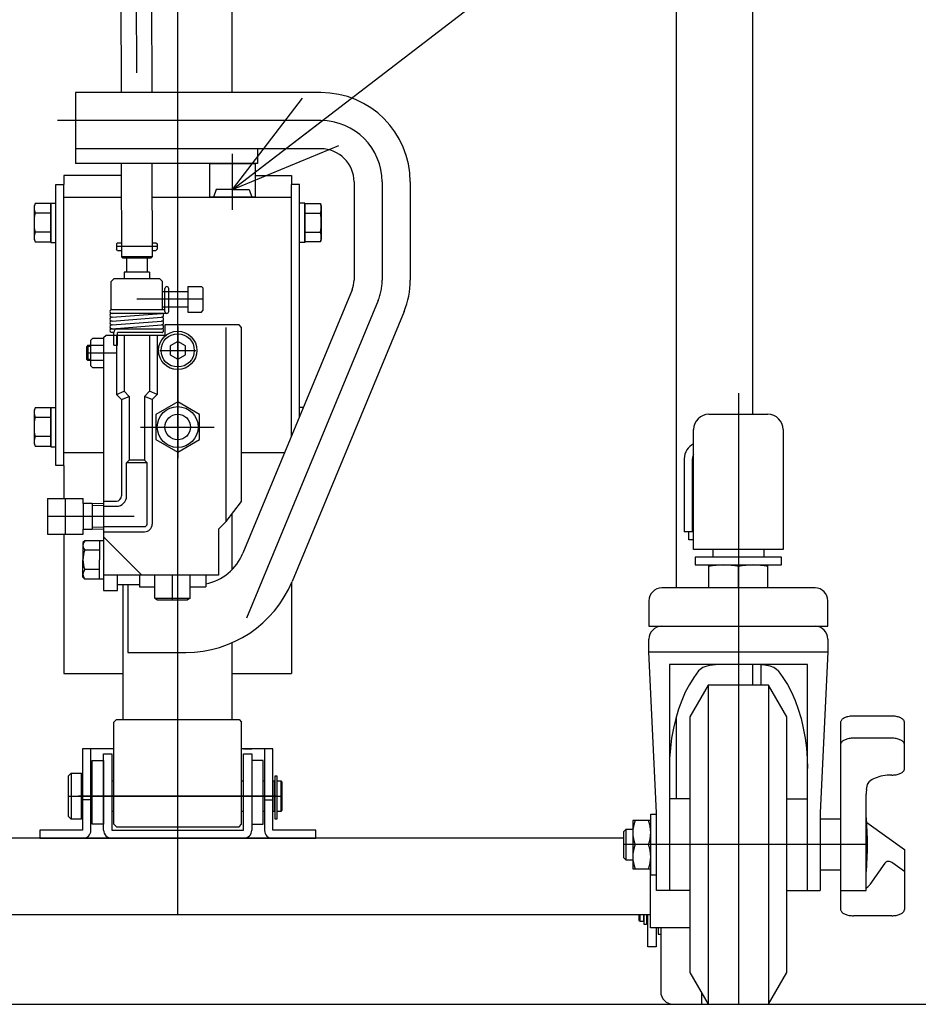
# Model space of a CAD drawing. Units: millimetres. Extents: x 17 to 349, y 11 to 246.
# Drawn here: x 54 to 77, y 59 to 85 of the extents above; entities that cross this region are included whole.
import ezdxf

# ---------------------------------------------------------------- set-up
doc = ezdxf.new("R2010")
doc.units = ezdxf.units.MM
doc.linetypes.add('CENTER', pattern=[51, 31.8, -6.4, 6.4, -6.4])
doc.layers.add('LAYER002', color=7, linetype='Continuous')
doc.styles.add('ED_VECTOR', font='MONOTXT.SHX', dxfattribs={"bigfont": 'BIGFONT.SHX'})

# ---------------------------------------------------------------- blocks, each defined once
blk = doc.blocks.new('BLKF019')
at = {"layer": 'LAYER002', "color": 3, "linetype": 'Continuous', "lineweight": -3}
for p, q in [((71.603223, 68.150674), (71.479091, 67.984094)), ((71.479091, 67.984094), (71.363814, 67.799408)), ((71.258269, 67.598024), (71.163259, 67.381472)), ((71.363814, 67.799408), (71.258269, 67.598024)), ((71.163259, 67.381472), (71.079507, 67.151403)), ((71.079507, 67.151403), (71.007651, 66.909566)), ((71.007651, 66.909566), (70.948238, 66.657802)), ((70.948238, 66.657802), (70.901719, 66.398026)), ((70.901719, 66.398026), (70.868449, 66.132218)), ((70.868449, 66.132218), (70.848681, 65.862398)), ((70.848681, 65.862398), (70.842546, 65.605203))]:
    blk.add_line(p, q, dxfattribs=at)
blk = doc.blocks.new('BLKF020')
at = {"layer": 'LAYER002', "color": 3, "linetype": 'Continuous', "lineweight": -3}
for p, q in [((76.642546, 61.762554), (76.671598, 61.763189)), ((76.671598, 61.763189), (76.700428, 61.765086)), ((76.700428, 61.765086), (76.728819, 61.768233)), ((76.728819, 61.768233), (76.756552, 61.772606)), ((76.756552, 61.772606), (76.783418, 61.77817)), ((76.783418, 61.77817), (76.809212, 61.784883)), ((76.809212, 61.784883), (76.833738, 61.792696)), ((76.833738, 61.792696), (76.856808, 61.801547)), ((76.856808, 61.801547), (76.878248, 61.81137)), ((76.878248, 61.81137), (76.897894, 61.82209)), ((76.897894, 61.82209), (76.915596, 61.833625)), ((76.915596, 61.833625), (76.931221, 61.845888)), ((76.931221, 61.845888), (76.944648, 61.858785)), ((76.944648, 61.858785), (76.955776, 61.872218)), ((76.955776, 61.872218), (76.964521, 61.886085)), ((76.964521, 61.886085), (76.970815, 61.90028)), ((76.970815, 61.90028), (76.974611, 61.914695)), ((76.974611, 61.914695), (76.975879, 61.929221))]:
    blk.add_line(p, q, dxfattribs=at)
blk = doc.blocks.new('BLKF021')
at = {"layer": 'LAYER002', "color": 3, "linetype": 'Continuous', "lineweight": -3}
for p, q in [((75.309212, 61.929221), (75.310481, 61.914695)), ((75.310481, 61.914695), (75.314276, 61.90028)), ((75.314276, 61.90028), (75.32057, 61.886085)), ((75.32057, 61.886085), (75.329315, 61.872218)), ((75.329315, 61.872218), (75.340443, 61.858785)), ((75.340443, 61.858785), (75.35387, 61.845888)), ((75.35387, 61.845888), (75.369495, 61.833625)), ((75.369495, 61.833625), (75.387197, 61.82209)), ((75.387197, 61.82209), (75.406843, 61.81137)), ((75.406843, 61.81137), (75.428283, 61.801547)), ((75.428283, 61.801547), (75.451353, 61.792696)), ((75.451353, 61.792696), (75.475879, 61.784883)), ((75.475879, 61.784883), (75.501673, 61.77817)), ((75.501673, 61.77817), (75.528539, 61.772606)), ((75.528539, 61.772606), (75.556273, 61.768233)), ((75.556273, 61.768233), (75.584663, 61.765086)), ((75.584663, 61.765086), (75.613494, 61.763189)), ((75.613494, 61.763189), (75.642546, 61.762554))]:
    blk.add_line(p, q, dxfattribs=at)
blk = doc.blocks.new('BLKF022')
at = {"layer": 'LAYER002', "color": 3, "linetype": 'Continuous', "lineweight": -3}
for p, q in [((75.35387, 66.312554), (75.340443, 66.299657)), ((75.369495, 66.324817), (75.35387, 66.312554)), ((75.387197, 66.336352), (75.369495, 66.324817)), ((75.406843, 66.347072), (75.387197, 66.336352)), ((75.428283, 66.356895), (75.406843, 66.347072)), ((75.451353, 66.365746), (75.428283, 66.356895)), ((75.475879, 66.373559), (75.451353, 66.365746)), ((75.501673, 66.380272), (75.475879, 66.373559)), ((75.528539, 66.385836), (75.501673, 66.380272)), ((75.556273, 66.390209), (75.528539, 66.385836)), ((75.584663, 66.393356), (75.556273, 66.390209)), ((75.613494, 66.395254), (75.584663, 66.393356)), ((75.642546, 66.395888), (75.613494, 66.395254)), ((75.310481, 66.243747), (75.309212, 66.229221)), ((75.314276, 66.258162), (75.310481, 66.243747)), ((75.32057, 66.272358), (75.314276, 66.258162)), ((75.329315, 66.286224), (75.32057, 66.272358)), ((75.340443, 66.299657), (75.329315, 66.286224))]:
    blk.add_line(p, q, dxfattribs=at)
blk = doc.blocks.new('BLKF023')
at = {"layer": 'LAYER002', "color": 3, "linetype": 'Continuous', "lineweight": -3}
for p, q in [((75.310481, 66.821097), (75.309212, 66.806571)), ((75.314276, 66.835513), (75.310481, 66.821097)), ((75.32057, 66.849708), (75.314276, 66.835513)), ((75.329315, 66.863575), (75.32057, 66.849708)), ((75.340443, 66.877008), (75.329315, 66.863575)), ((75.35387, 66.889905), (75.340443, 66.877008)), ((75.369495, 66.902167), (75.35387, 66.889905)), ((75.387197, 66.913703), (75.369495, 66.902167)), ((75.406843, 66.924422), (75.387197, 66.913703)), ((75.428283, 66.934245), (75.406843, 66.924422)), ((75.451353, 66.943097), (75.428283, 66.934245)), ((75.475879, 66.950909), (75.451353, 66.943097)), ((75.501673, 66.957623), (75.475879, 66.950909)), ((75.528539, 66.963187), (75.501673, 66.957623)), ((75.556273, 66.967559), (75.528539, 66.963187)), ((75.584663, 66.970706), (75.556273, 66.967559)), ((75.613494, 66.972604), (75.584663, 66.970706)), ((75.642546, 66.973238), (75.613494, 66.972604))]:
    blk.add_line(p, q, dxfattribs=at)
blk = doc.blocks.new('BLKF024')
at = {"layer": 'LAYER002', "color": 3, "linetype": 'Continuous', "lineweight": -3}
for p, q in [((76.671598, 66.395254), (76.642546, 66.395888)), ((76.700428, 66.393356), (76.671598, 66.395254)), ((76.728819, 66.390209), (76.700428, 66.393356)), ((76.756552, 66.385836), (76.728819, 66.390209)), ((76.783418, 66.380272), (76.756552, 66.385836)), ((76.809212, 66.373559), (76.783418, 66.380272)), ((76.833738, 66.365746), (76.809212, 66.373559)), ((76.856808, 66.356895), (76.833738, 66.365746)), ((76.878248, 66.347072), (76.856808, 66.356895)), ((76.897894, 66.336352), (76.878248, 66.347072)), ((76.915596, 66.324817), (76.897894, 66.336352)), ((76.931221, 66.312554), (76.915596, 66.324817)), ((76.944648, 66.299657), (76.931221, 66.312554)), ((76.955776, 66.286224), (76.944648, 66.299657)), ((76.964521, 66.272358), (76.955776, 66.286224)), ((76.970815, 66.258162), (76.964521, 66.272358)), ((76.974611, 66.243747), (76.970815, 66.258162)), ((76.975879, 66.229221), (76.974611, 66.243747))]:
    blk.add_line(p, q, dxfattribs=at)
blk = doc.blocks.new('BLKF025')
at = {"layer": 'LAYER002', "color": 3, "linetype": 'Continuous', "lineweight": -3}
for p, q in [((76.671598, 66.972604), (76.642546, 66.973238)), ((76.700428, 66.970706), (76.671598, 66.972604)), ((76.728819, 66.967559), (76.700428, 66.970706)), ((76.756552, 66.963187), (76.728819, 66.967559)), ((76.783418, 66.957623), (76.756552, 66.963187)), ((76.809212, 66.950909), (76.783418, 66.957623)), ((76.833738, 66.943097), (76.809212, 66.950909)), ((76.856808, 66.934245), (76.833738, 66.943097)), ((76.878248, 66.924422), (76.856808, 66.934245)), ((76.897894, 66.913703), (76.878248, 66.924422)), ((76.915596, 66.902167), (76.897894, 66.913703)), ((76.931221, 66.889905), (76.915596, 66.902167)), ((76.944648, 66.877008), (76.931221, 66.889905)), ((76.955776, 66.863575), (76.944648, 66.877008)), ((76.964521, 66.849708), (76.955776, 66.863575)), ((76.970815, 66.835513), (76.964521, 66.849708)), ((76.974611, 66.821097), (76.970815, 66.835513)), ((76.975879, 66.806571), (76.974611, 66.821097))]:
    blk.add_line(p, q, dxfattribs=at)
blk = doc.blocks.new('BLKF026')
at = {"layer": 'LAYER002', "color": 3, "linetype": 'Continuous', "lineweight": -3}
for p, q in [((76.096444, 65.291496), (76.065195, 65.266971)), ((76.131849, 65.314566), (76.096444, 65.291496)), ((76.171141, 65.336006), (76.131849, 65.314566)), ((76.214021, 65.355652), (76.171141, 65.336006)), ((76.260161, 65.373355), (76.214021, 65.355652)), ((76.309212, 65.388979), (76.260161, 65.373355)), ((76.3608, 65.402407), (76.309212, 65.388979)), ((76.414532, 65.413535), (76.3608, 65.402407)), ((76.47, 65.422279), (76.414532, 65.413535)), ((76.52678, 65.428573), (76.47, 65.422279)), ((76.584442, 65.432369), (76.52678, 65.428573)), ((76.642546, 65.433637), (76.584442, 65.432369)), ((76.065195, 65.266971), (76.061189, 65.263451))]:
    blk.add_line(p, q, dxfattribs=at)
blk = doc.blocks.new('BLKF027')
at = {"layer": 'LAYER002', "color": 3, "linetype": 'Continuous', "lineweight": -3}
for p, q in [((76.931221, 65.516971), (76.944648, 65.529868)), ((76.944648, 65.529868), (76.955776, 65.543301)), ((76.955776, 65.543301), (76.964521, 65.557167)), ((76.964521, 65.557167), (76.970815, 65.571363)), ((76.970815, 65.571363), (76.974611, 65.585778)), ((76.974611, 65.585778), (76.975879, 65.600304)), ((76.642546, 65.433637), (76.671598, 65.434271)), ((76.671598, 65.434271), (76.700428, 65.436169)), ((76.700428, 65.436169), (76.728819, 65.439316)), ((76.728819, 65.439316), (76.756552, 65.443688)), ((76.756552, 65.443688), (76.783418, 65.449253)), ((76.783418, 65.449253), (76.809212, 65.455966)), ((76.809212, 65.455966), (76.833738, 65.463779)), ((76.833738, 65.463779), (76.856808, 65.47263)), ((76.856808, 65.47263), (76.878248, 65.482453)), ((76.878248, 65.482453), (76.897894, 65.493173)), ((76.897894, 65.493173), (76.915596, 65.504708)), ((76.915596, 65.504708), (76.931221, 65.516971))]:
    blk.add_line(p, q, dxfattribs=at)
blk = doc.blocks.new('BLKF028')
at = {"layer": 'LAYER002', "color": 3, "linetype": 'Continuous', "lineweight": -3}
for p, q in [((75.975879, 62.479859), (76.022064, 62.517505)), ((76.022064, 62.517505), (76.063089, 62.563521)), ((76.063089, 62.563521), (76.073784, 62.57811))]:
    blk.add_line(p, q, dxfattribs=at)
blk = doc.blocks.new('BLKF029')
at = {"layer": 'LAYER002', "color": 3, "linetype": 'Continuous', "lineweight": -3}
for p, q in [((76.476647, 63.149643), (76.465675, 63.136216)), ((76.489077, 63.160771), (76.476647, 63.149643)), ((76.502872, 63.169516), (76.489077, 63.160771)), ((76.517927, 63.17581), (76.502872, 63.169516)), ((76.534126, 63.179605), (76.517927, 63.17581)), ((76.551348, 63.180874), (76.534126, 63.179605)), ((76.56946, 63.179605), (76.551348, 63.180874)), ((76.588325, 63.17581), (76.56946, 63.179605)), ((76.607799, 63.169516), (76.588325, 63.17581)), ((76.627734, 63.160771), (76.607799, 63.169516)), ((76.647978, 63.149643), (76.627734, 63.160771)), ((76.668378, 63.136216), (76.647978, 63.149643))]:
    blk.add_line(p, q, dxfattribs=at)
blk = doc.blocks.new('BLKF030')
at = {"layer": 'LAYER002', "color": 3, "linetype": 'Continuous', "lineweight": -3}
for p, q in [((71.603223, 68.150674), (71.479091, 67.984094)), ((71.479091, 67.984094), (71.363814, 67.799408)), ((71.258269, 67.598024), (71.163259, 67.381472)), ((71.363814, 67.799408), (71.258269, 67.598024)), ((71.163259, 67.381472), (71.079507, 67.151403)), ((71.079507, 67.151403), (71.007651, 66.909566)), ((71.007651, 66.909566), (70.948238, 66.657802)), ((70.948238, 66.657802), (70.901719, 66.398026)), ((70.901719, 66.398026), (70.868449, 66.132218)), ((70.868449, 66.132218), (70.848681, 65.862398)), ((70.848681, 65.862398), (70.842546, 65.605203))]:
    blk.add_line(p, q, dxfattribs=at)
blk = doc.blocks.new('BLKF056')
at = {"layer": 'LAYER002', "color": 3, "linetype": 'Continuous', "lineweight": -3}
for p, q in [((73.681868, 68.150674), (73.806, 67.984094)), ((73.806, 67.984094), (73.921277, 67.799408)), ((73.921277, 67.799408), (74.026822, 67.598024)), ((74.026822, 67.598024), (74.121832, 67.381472)), ((74.121832, 67.381472), (74.205584, 67.151403)), ((74.205584, 67.151403), (74.27744, 66.909566)), ((74.27744, 66.909566), (74.336853, 66.657802)), ((74.336853, 66.657802), (74.383372, 66.398026)), ((74.383372, 66.398026), (74.416642, 66.132218)), ((74.416642, 66.132218), (74.43641, 65.862398)), ((74.43641, 65.862398), (74.442546, 65.605203))]:
    blk.add_line(p, q, dxfattribs=at)
blk = doc.blocks.new('BLKF098')
at = {"layer": 'LAYER002', "color": 4, "linetype": 'Continuous', "lineweight": -3}
for p, q in [((54.615879, 72.650674), (54.615879, 71.717341)), ((54.615879, 72.650674), (55.549212, 72.650674)), ((55.549212, 72.517341), (55.549212, 72.650674)), ((55.782546, 72.517341), (55.549212, 72.517341)), ((55.549212, 72.517341), (55.549212, 71.850674)), ((55.549212, 72.517341), (55.549212, 71.850674)), ((56.082546, 72.463928), (55.781277, 72.471575)), ((56.082546, 72.513944), (55.782546, 72.521558)), ((55.782546, 72.517341), (55.782546, 71.850674)), ((54.615879, 71.717341), (54.749212, 71.717341)), ((54.749212, 71.717341), (55.415879, 71.717341)), ((55.415879, 71.717341), (55.549212, 71.717341)), ((55.549212, 71.717341), (55.549212, 71.850674)), ((55.549212, 71.850674), (55.782546, 71.850674)), ((56.082546, 71.904087), (55.781277, 71.89644)), ((56.082546, 71.854071), (55.782546, 71.846457))]:
    blk.add_line(p, q, dxfattribs=at)
at = {"layer": 'LAYER002', "color": 4, "linetype": 'CENTER', "lineweight": -3}
blk.add_line((55.082546, 72.650674), (55.082546, 71.717341), dxfattribs=at)
at = {"layer": 'LAYER002', "color": 8, "linetype": 'Continuous', "lineweight": -3}
for p, q in [((56.082546, 72.584008), (56.415879, 72.584008)), ((56.082546, 72.450674), (56.415879, 72.450674))]:
    blk.add_line(p, q, dxfattribs=at)
at = {"layer": 'LAYER002', "color": 7, "linetype": 'CENTER', "lineweight": -3}
blk.add_line((56.882546, 72.184008), (54.615879, 72.184008), dxfattribs=at)
blk = doc.blocks.new('BLKF099')
at = {"color": 6, "linetype": 'CENTER', "lineweight": -3}
blk.add_line((56.866807, 115.560862), (56.948697, 78.92762), dxfattribs=at)
at = {"color": 3, "linetype": 'Continuous', "lineweight": -3}
for p, q in [((56.484633, 107.585921), (56.53904, 83.247036)), ((57.284631, 107.587782), (57.339061, 83.238786)), ((56.543185, 81.392789), (56.548624, 78.960059)), ((57.343207, 81.383901), (57.348622, 78.961847)), ((57.348622, 78.961847), (56.548624, 78.960059)), ((56.582031, 78.9268), (56.548624, 78.960059)), ((57.315363, 78.928439), (56.582031, 78.9268)), ((57.348622, 78.961847), (57.315363, 78.928439))]:
    blk.add_line(p, q, dxfattribs=at)
blk = doc.blocks.new('BLKF105')
at = {"color": 3, "linetype": 'Continuous', "lineweight": -3}
for p, q in [((59.015879, 80.717341), (58.949212, 80.517341)), ((59.449212, 80.717341), (59.015879, 80.717341)), ((59.449212, 80.717341), (59.882546, 80.717341)), ((59.882546, 80.717341), (59.949212, 80.517341)), ((59.449212, 80.517341), (58.949212, 80.517341)), ((59.449212, 80.517341), (59.949212, 80.517341))]:
    blk.add_line(p, q, dxfattribs=at)
blk = doc.blocks.new('EDTIP_ARROW_S')
at = {"color": 0, "linetype": 'Continuous', "lineweight": -2}
for q in [(-0.965926, 0.258819), (-1, 0), (-0.965926, -0.258819)]:
    blk.add_line((0, 0), q, dxfattribs=at)
blk = doc.blocks.new('EDDIM106')
at = {"layer": 'LAYER002', "color": 5, "linetype": 'Continuous', "lineweight": -3}
for p, q in [((59.449212, 80.717341), (76.201314, 93.580872)), ((76.201314, 93.580872), (86.179769, 93.580872))]:
    blk.add_line(p, q, dxfattribs=at)
at = {"layer": 'LAYER002', "color": 5, "linetype": 'Continuous', "lineweight": -3, "xscale": 3, "yscale": 3, "rotation": 217.51978}
blk.add_blockref('EDTIP_ARROW_S', (59.449212, 80.717341), dxfattribs=at)
at = {"layer": 'LAYER002', "color": 3, "linetype": 'Continuous', "lineweight": -3, "style": 'ED_VECTOR', "width": 0.833333}
blk.add_text('給油口', height=3, dxfattribs=at).set_placement((77.679769, 94.580876))

msp = doc.modelspace()

# ---------------------------------------------------------------- linework, layer by layer
at = {"color": 2, "linetype": 'Continuous', "lineweight": -3}
for p, q in [((59.439212, 83.247036), (59.439212, 107.817341)), ((59.439212, 70.801932), (59.439212, 72.256916)), ((56.592546, 66.884008), (56.592546, 70.401149)), ((59.439212, 66.884008), (59.439212, 68.889703))]:
    msp.add_line(p, q, dxfattribs=at)
at = {"color": 5, "linetype": 'CENTER', "lineweight": -3}
for p, q in [((59.449212, 80.182689), (59.449212, 81.649355)), ((58.015879, 77.137341), (58.015879, 73.705374)), ((57.549212, 76.517341), (58.482546, 76.517341)), ((57.045893, 74.517341), (58.96914, 74.517341))]:
    msp.add_line(p, q, dxfattribs=at)
at = {"color": 8, "linetype": 'Continuous', "lineweight": -3}
for p, q in [((60.049212, 81.384008), (58.849212, 81.384008)), ((58.849212, 81.384008), (58.849212, 80.517341)), ((60.049212, 80.517341), (60.049212, 81.384008)), ((60.049212, 80.517341), (58.849212, 80.517341))]:
    msp.add_line(p, q, dxfattribs=at)
at = {"color": 7, "linetype": 'Continuous', "lineweight": -3}
for p, q in [((55.049212, 81.084008), (55.049212, 80.850674)), ((56.543876, 81.084008), (55.049212, 81.084008)), ((60.049212, 81.084008), (60.982546, 81.084008)), ((60.982546, 81.084008), (60.982546, 80.850674)), ((55.049212, 73.517341), (55.049212, 72.650674)), ((55.049212, 71.717341), (55.049212, 68.084008)), ((60.982546, 70.444323), (60.982546, 68.084008)), ((59.439212, 68.084008), (60.982546, 68.084008))]:
    msp.add_line(p, q, dxfattribs=at)
at = {"color": 3, "linetype": 'Continuous', "lineweight": -3}
for p, q in [((54.835879, 73.517341), (54.835879, 80.850674)), ((54.835879, 80.850674), (55.049212, 80.850674)), ((55.049212, 73.517341), (55.049212, 80.850674)), ((60.982546, 74.276665), (60.982546, 80.850674)), ((61.195879, 80.850674), (60.982546, 80.850674)), ((61.195879, 74.791659), (61.195879, 80.850674)), ((55.049212, 80.517341), (56.545142, 80.517341)), ((57.345144, 80.517341), (60.982546, 80.517341)), ((55.049212, 73.850674), (56.082546, 73.850674)), ((59.682546, 73.850674), (60.806081, 73.850674)), ((55.049212, 73.517341), (54.835879, 73.517341))]:
    msp.add_line(p, q, dxfattribs=at)
at = {"color": 1, "linetype": 'Continuous', "lineweight": -3}
for p, q in [((56.349212, 66.817341), (56.415879, 66.884008)), ((56.349212, 64.150674), (56.349212, 66.817341)), ((56.415879, 66.884008), (59.615879, 66.884008)), ((59.615879, 66.884008), (59.682546, 66.817341)), ((59.682546, 64.150674), (59.682546, 66.817341)), ((56.349212, 64.150674), (56.415879, 64.084008)), ((56.415879, 64.084008), (59.615879, 64.084008)), ((59.615879, 64.084008), (59.682546, 64.150674))]:
    msp.add_line(p, q, dxfattribs=at)
at = {"color": 3, "linetype": 'Continuous', "lineweight": -3}
msp.add_point((58.015879, 74.517341), dxfattribs=at)
at = {"color": 1, "linetype": 'Continuous', "lineweight": -3}
msp.add_point((58.015879, 64.884008), dxfattribs=at)
at = {"layer": 'LAYER002', "color": 6, "linetype": 'CENTER', "lineweight": -3}
for p, q in [((58.015879, 61.784008), (58.015879, 160.517341)), ((72.642546, 75.403582), (72.642546, 59.450674)), ((55.169209, 64.884008), (60.735876, 64.884008)), ((60.615879, 64.884008), (55.415879, 64.884008)), ((76.009212, 63.617341), (69.642546, 63.617341)), ((71.682546, 59.752845), (71.682546, 59.450674))]:
    msp.add_line(p, q, dxfattribs=at)
at = {"layer": 'LAYER002', "color": 3, "linetype": 'Continuous', "lineweight": -3}
for p, q in [((73.015879, 74.850674), (73.015879, 157.450674)), ((71.015879, 107.817341), (71.01595, 70.317341)), ((55.349212, 83.247036), (55.349212, 81.392789)), ((61.749212, 83.247036), (55.349212, 83.247036)), ((61.749212, 81.78037), (55.349212, 81.78037)), ((60.095537, 81.78037), (60.095537, 81.392789)), ((60.095537, 81.392789), (55.349212, 81.392789)), ((62.615879, 80.913703), (62.615879, 78.352205)), ((64.082546, 80.913703), (64.082546, 78.352205)), ((62.565125, 78.097066), (59.718081, 71.224205)), ((63.920134, 77.535761), (60.999959, 70.486359)), ((71.975879, 71.317341), (71.975879, 71.117341)), ((73.309212, 71.317341), (73.309212, 71.117341)), ((73.769212, 71.117341), (71.515879, 71.117341)), ((71.515879, 71.117341), (71.515879, 70.917341)), ((73.769212, 70.917341), (73.769212, 71.117341)), ((71.515879, 70.917341), (73.769212, 70.917341)), ((71.875879, 70.317341), (71.875879, 70.917341)), ((72.642546, 70.317341), (72.642546, 70.874173)), ((73.409212, 70.317341), (73.409212, 70.917341)), ((57.015879, 70.401149), (56.449212, 70.401149)), ((56.715879, 70.401149), (56.715879, 68.634482)), ((74.642546, 70.317341), (70.642546, 70.317341)), ((70.309212, 69.984008), (70.309212, 69.318008)), ((74.975879, 69.318008), (74.975879, 69.984008)), ((70.309212, 69.318008), (74.975879, 69.318008)), ((70.309212, 68.650674), (70.309212, 68.984008)), ((74.975879, 68.984008), (74.975879, 68.650674)), ((56.715879, 68.634482), (58.22835, 68.634482)), ((70.309212, 68.650674), (74.975879, 68.650674)), ((70.509212, 64.450674), (70.309212, 68.650674)), ((74.975879, 68.650674), (74.775879, 64.450674)), ((74.442546, 68.317341), (70.842546, 68.317341)), ((70.842546, 68.317341), (70.842546, 62.417341)), ((71.644739, 68.192367), (71.603256, 68.150636)), ((71.715421, 68.238372), (71.644739, 68.192367)), ((71.789944, 68.269062), (71.715421, 68.238372)), ((71.897275, 68.295063), (71.789944, 68.269062)), ((72.041787, 68.31164), (71.897275, 68.295063)), ((72.225942, 68.317283), (72.041787, 68.31164)), ((73.152355, 68.315802), (73.059149, 68.317283)), ((73.331234, 68.303449), (73.152355, 68.315802)), ((73.469112, 68.276955), (73.331234, 68.303449)), ((73.56967, 68.238372), (73.469112, 68.276955)), ((73.640353, 68.192367), (73.56967, 68.238372)), ((73.681835, 68.150636), (73.640353, 68.192367)), ((74.442546, 62.417341), (74.442546, 68.317341)), ((71.857004, 67.784008), (71.375879, 66.950674)), ((71.857004, 67.784008), (71.857004, 59.450674)), ((73.428087, 67.784008), (71.857004, 67.784008)), ((73.428087, 67.784008), (73.428087, 59.450674)), ((73.909212, 66.950674), (73.428087, 67.784008)), ((71.015955, 66.940346), (71.015958, 64.817341)), ((71.375879, 66.950674), (71.375879, 60.284008)), ((73.909212, 60.284008), (73.909212, 66.950674)), ((76.642546, 66.973238), (75.642546, 66.973238)), ((75.309212, 66.806571), (75.309212, 61.929221)), ((76.975879, 65.600304), (76.975879, 66.806571)), ((76.642546, 66.395888), (75.642546, 66.395888)), ((75.982063, 65.061049), (75.976681, 64.981943)), ((75.982063, 65.061049), (76.010829, 65.189607)), ((76.010829, 65.189607), (76.061189, 65.263451)), ((71.375879, 64.817341), (70.842546, 64.817341)), ((73.909212, 64.817341), (74.442546, 64.817341)), ((75.976681, 64.981943), (75.975879, 64.937297)), ((75.975879, 62.417341), (75.975879, 64.937297)), ((70.355879, 64.250674), (69.889212, 64.250674)), ((69.889212, 64.250674), (69.889212, 62.984008)), ((70.355879, 62.817341), (70.355879, 64.417341)), ((70.355879, 64.417341), (70.509212, 64.417341)), ((70.509212, 62.417341), (70.509212, 64.450674)), ((74.775879, 64.450674), (74.775879, 62.417341)), ((75.309212, 64.284008), (74.775879, 64.284008)), ((69.709212, 64.017341), (69.642546, 63.950674)), ((69.709212, 64.017341), (69.709212, 63.217341)), ((69.889212, 64.017341), (69.709212, 64.017341)), ((75.989309, 64.197107), (76.975879, 63.494605)), ((69.642546, 63.950674), (69.642546, 63.284008)), ((70.299312, 63.617341), (69.945779, 63.617341)), ((76.975879, 63.494605), (76.975879, 61.929221)), ((69.642546, 63.284008), (69.709212, 63.217341)), ((69.709212, 63.217341), (69.889212, 63.217341)), ((69.889212, 62.984008), (70.355879, 62.984008)), ((76.465675, 63.136216), (76.073784, 62.57811)), ((76.975879, 62.917255), (76.668378, 63.136216)), ((70.509212, 62.817341), (70.355879, 62.817341)), ((75.309212, 62.950674), (74.775879, 62.950674)), ((71.375879, 62.417341), (70.509212, 62.417341)), ((73.909212, 62.417341), (74.775879, 62.417341)), ((75.309212, 62.417341), (75.975879, 62.417341)), ((70.049212, 61.784008), (70.049212, 61.650674)), ((70.082546, 61.617341), (70.082546, 61.784008)), ((70.172546, 61.617341), (70.172546, 61.784008)), ((70.182546, 61.537341), (70.182546, 61.784008)), ((70.249212, 61.784008), (70.249212, 61.537341)), ((76.642546, 61.762554), (75.642546, 61.762554)), ((70.049212, 61.650674), (70.082546, 61.617341)), ((70.082546, 61.617341), (70.172546, 61.617341)), ((70.172546, 61.630674), (70.182546, 61.630674)), ((70.249212, 61.537341), (70.182546, 61.537341)), ((70.249212, 61.617341), (70.282546, 61.617341)), ((70.549212, 61.450674), (70.549212, 61.284008)), ((70.615879, 61.450674), (70.615879, 59.784008)), ((70.549212, 61.284008), (70.615879, 61.284008)), ((71.375879, 60.284008), (71.857004, 59.450674)), ((73.428087, 59.450674), (73.909212, 60.284008)), ((31.349212, 59.450674), (268.015879, 59.450674))]:
    msp.add_line(p, q, dxfattribs=at)
at = {"layer": 'LAYER002', "color": 5, "linetype": 'CENTER', "lineweight": -3}
for p, q in [((61.749212, 82.513703), (54.879524, 82.513703)), ((63.349212, 80.913703), (63.349212, 78.352205)), ((63.24263, 77.816414), (59.808546, 69.526418))]:
    msp.add_line(p, q, dxfattribs=at)
at = {"layer": 'LAYER002', "color": 7, "linetype": 'Continuous', "lineweight": -3}
for p, q in [((54.293612, 80.351044), (54.269212, 80.284008)), ((54.269212, 80.284008), (54.269212, 79.417341)), ((54.702546, 80.351044), (54.293612, 80.351044)), ((54.702546, 79.350304), (54.702546, 80.351044)), ((61.329212, 79.350304), (61.329212, 80.351044)), ((61.329212, 80.351044), (61.738146, 80.351044)), ((61.738146, 80.351044), (61.762546, 80.284008)), ((61.762546, 80.284008), (61.762546, 79.417341)), ((54.702546, 80.100859), (54.293612, 80.100859)), ((61.329212, 80.100859), (61.738146, 80.100859)), ((54.269212, 79.417341), (54.293612, 79.350304)), ((54.702546, 79.600489), (54.293612, 79.600489)), ((61.329212, 79.600489), (61.738146, 79.600489)), ((61.762546, 79.417341), (61.738146, 79.350304)), ((54.293612, 79.350304), (54.702546, 79.350304)), ((61.738146, 79.350304), (61.329212, 79.350304)), ((55.749212, 76.617341), (55.649212, 76.617341)), ((55.749212, 76.284008), (55.649212, 76.284008)), ((54.293612, 75.017711), (54.269212, 74.950674)), ((54.269212, 74.950674), (54.269212, 74.084008)), ((54.702546, 75.017711), (54.293612, 75.017711)), ((54.702546, 74.016971), (54.702546, 75.017711)), ((54.702546, 74.767526), (54.293612, 74.767526)), ((54.702546, 74.267156), (54.293612, 74.267156)), ((54.269212, 74.084008), (54.293612, 74.016971)), ((54.293612, 74.016971), (54.702546, 74.016971)), ((71.229212, 73.690674), (71.229212, 71.784008)), ((71.442546, 71.784008), (71.442546, 73.690674)), ((71.475879, 71.784008), (71.229212, 71.784008)), ((71.349212, 71.570674), (71.349212, 71.784008)), ((71.475879, 71.570674), (71.349212, 71.570674)), ((73.015879, 67.784008), (73.015879, 68.317341)), ((73.229212, 68.312469), (73.229212, 67.784008)), ((55.049212, 68.084008), (56.592546, 68.084008)), ((59.735879, 66.117341), (59.949212, 66.117341)), ((56.082546, 65.984008), (56.295879, 65.984008)), ((56.082546, 63.997341), (56.082546, 65.984008)), ((56.295879, 65.984008), (56.295879, 63.997341)), ((59.735879, 63.997341), (59.735879, 65.984008)), ((59.735879, 65.984008), (59.949212, 65.984008)), ((59.949212, 65.984008), (59.949212, 63.997341)), ((55.169209, 65.417341), (55.235876, 65.484008)), ((55.169209, 64.350674), (55.169209, 65.417341)), ((55.235876, 65.484008), (55.235876, 64.284008)), ((55.235876, 65.484008), (55.502542, 65.484008)), ((55.502542, 64.284008), (55.502542, 65.484008)), ((55.502542, 65.417341), (55.535876, 65.417341)), ((55.749209, 65.404008), (55.769209, 65.384008)), ((55.769209, 65.384008), (55.769209, 64.384008)), ((55.769209, 65.284008), (55.782542, 65.284008)), ((56.295879, 65.284008), (56.349212, 65.284008)), ((59.682546, 65.284008), (59.735879, 65.284008)), ((60.249212, 65.284008), (60.282546, 65.284008)), ((60.495879, 65.284008), (60.535876, 65.284008)), ((60.535876, 65.284008), (60.535876, 64.484008)), ((60.612542, 65.404008), (60.545876, 65.404008)), ((60.545876, 65.404008), (60.545876, 64.288157)), ((60.612542, 64.288157), (60.612542, 65.404008)), ((60.612542, 65.284008), (60.702542, 65.284008)), ((60.702542, 65.284008), (60.702542, 64.484008)), ((60.702542, 65.284008), (60.735876, 65.250674)), ((60.535876, 65.264008), (60.545876, 65.264008)), ((60.735876, 65.250674), (60.735876, 64.517341)), ((60.545876, 64.504008), (60.535876, 64.504008)), ((60.735876, 64.517341), (60.702542, 64.484008)), ((55.235876, 64.284008), (55.169209, 64.350674)), ((55.502542, 64.284008), (55.235876, 64.284008)), ((55.535876, 64.350674), (55.502542, 64.350674)), ((55.769209, 64.384008), (55.749209, 64.364008)), ((55.782542, 64.484008), (55.769209, 64.484008)), ((56.349212, 64.484008), (56.295879, 64.484008)), ((59.735879, 64.484008), (59.682546, 64.484008)), ((60.282546, 64.484008), (60.249212, 64.484008)), ((60.535876, 64.484008), (60.495879, 64.484008)), ((60.545876, 64.288157), (60.612542, 64.288157)), ((60.702542, 64.484008), (60.612542, 64.484008)), ((56.295879, 63.997341), (59.735879, 63.997341)), ((69.642546, 63.784008), (47.316119, 63.784008)), ((70.349212, 61.450674), (70.349212, 62.984008)), ((70.349212, 61.784008), (45.682546, 61.784008)), ((70.282546, 60.950674), (70.282546, 61.784008)), ((71.375879, 61.450674), (70.349212, 61.450674)), ((70.495879, 61.450674), (70.495879, 60.950674)), ((70.495879, 60.950674), (70.282546, 60.950674))]:
    msp.add_line(p, q, dxfattribs=at)
at = {"layer": 'LAYER002', "color": 8, "linetype": 'Continuous', "lineweight": -3}
for p, q in [((54.702546, 80.364008), (54.702546, 79.337341)), ((54.702546, 80.364008), (54.835879, 80.364008)), ((61.329212, 80.364008), (61.195879, 80.364008)), ((61.329212, 80.364008), (61.329212, 79.337341)), ((61.329212, 80.364008), (61.329212, 79.337341)), ((54.702546, 79.337341), (54.835879, 79.337341)), ((56.415879, 79.294246), (56.449212, 79.327579)), ((56.449212, 79.327579), (56.415879, 79.294246)), ((56.415879, 79.294246), (56.415879, 79.160913)), ((56.449212, 79.127579), (56.415879, 79.160913)), ((56.449212, 79.327579), (56.544894, 79.327579)), ((57.345533, 79.327579), (57.449212, 79.327579)), ((57.449212, 79.327579), (57.482546, 79.294246)), ((57.449212, 79.127579), (57.482546, 79.160913)), ((57.482546, 79.294246), (57.482546, 79.160913)), ((61.329212, 79.337341), (61.195879, 79.337341)), ((56.449212, 79.127579), (56.552891, 79.127579)), ((56.682546, 78.916757), (56.682546, 78.560913)), ((57.215879, 78.938082), (57.215879, 78.560913)), ((57.35353, 79.127579), (57.449212, 79.127579)), ((56.349212, 78.384008), (56.282546, 78.317341)), ((57.549212, 78.384008), (56.349212, 78.384008)), ((57.282546, 78.560913), (56.615879, 78.560913)), ((56.615879, 78.560913), (56.615879, 78.384008)), ((57.282546, 78.560913), (57.282546, 78.384008)), ((57.549212, 78.384008), (57.615879, 78.317341)), ((56.282546, 77.584008), (56.282546, 78.317341)), ((57.615879, 77.584008), (57.615879, 78.317341)), ((57.682546, 77.534008), (57.682546, 78.134008)), ((57.782546, 77.534008), (57.782546, 78.134008)), ((58.282546, 78.184008), (58.282546, 77.517341)), ((58.282546, 78.184008), (58.635879, 78.184008)), ((58.682546, 78.137341), (58.635879, 78.184008)), ((58.682546, 77.564008), (58.682546, 78.137341)), ((57.615879, 78.050674), (58.282546, 78.050674)), ((57.615879, 77.650674), (58.282546, 77.650674)), ((56.282546, 77.584008), (57.682546, 77.584008)), ((57.732546, 77.484008), (56.299212, 77.484008)), ((56.303058, 77.384156), (57.595366, 77.483859)), ((56.303058, 77.284156), (57.595366, 77.383859)), ((58.282546, 77.517341), (58.635879, 77.517341)), ((58.635879, 77.517341), (58.682546, 77.564008)), ((56.303058, 77.184156), (57.595366, 77.283859)), ((56.303058, 77.084156), (57.595366, 77.183859)), ((59.615879, 77.184008), (57.682546, 77.184008)), ((57.682546, 77.184008), (57.682546, 76.917341)), ((59.282546, 72.050674), (59.282546, 77.117341)), ((59.682546, 77.117341), (59.615879, 77.184008)), ((59.682546, 72.57725), (59.682546, 77.117341)), ((55.749212, 76.784008), (55.802546, 76.837341)), ((55.802546, 76.837341), (56.082546, 76.837341)), ((56.082546, 76.850674), (56.149212, 76.917341)), ((56.082546, 76.850674), (56.082546, 70.250674)), ((56.149212, 76.917341), (57.682546, 76.917341)), ((56.285879, 77.084008), (57.599212, 77.084008)), ((56.349212, 76.984008), (56.285879, 76.984008)), ((56.349212, 76.650674), (56.349212, 76.984008)), ((56.415879, 76.917341), (56.415879, 75.367831)), ((56.449212, 76.650674), (56.449212, 76.984008)), ((57.612546, 76.984008), (56.449212, 76.984008)), ((56.615879, 76.917341), (56.615879, 75.450674)), ((57.282546, 76.917341), (57.282546, 75.450674)), ((57.482546, 76.917341), (57.482546, 75.367831)), ((55.674005, 76.650674), (55.649212, 76.617341)), ((55.649212, 76.284008), (55.649212, 76.617341)), ((55.674005, 76.650674), (55.674005, 76.250674)), ((55.674005, 76.650674), (56.082546, 76.650674)), ((55.749212, 76.117341), (55.749212, 76.784008)), ((56.349212, 76.650674), (56.449212, 76.650674)), ((58.015879, 76.748281), (57.815879, 76.632811)), ((57.815879, 76.632811), (57.815879, 76.401871)), ((58.215879, 76.632811), (58.015879, 76.748281)), ((58.215879, 76.401871), (58.215879, 76.632811)), ((57.815879, 76.401871), (58.015879, 76.286401)), ((58.015879, 76.286401), (58.215879, 76.401871)), ((55.649212, 76.284008), (55.674005, 76.250674)), ((56.082546, 76.250674), (55.674005, 76.250674)), ((55.802546, 76.064008), (55.749212, 76.117341)), ((56.082546, 76.064008), (55.802546, 76.064008)), ((56.415879, 75.367831), (56.615879, 75.450674)), ((56.415879, 75.367831), (56.549212, 75.234498)), ((56.549212, 75.234498), (56.749212, 75.317341)), ((56.615879, 75.450674), (56.749212, 75.317341)), ((56.749212, 75.317341), (56.749212, 73.650674)), ((57.282546, 75.450674), (57.149212, 75.317341)), ((57.149212, 75.317341), (57.149212, 73.650674)), ((57.349212, 75.234498), (57.149212, 75.317341)), ((57.482546, 75.367831), (57.282546, 75.450674)), ((57.482546, 75.367831), (57.349212, 75.234498)), ((56.549212, 75.234498), (56.549212, 72.717341)), ((57.349212, 75.234498), (57.349212, 71.984008)), ((58.015879, 75.171671), (57.449212, 74.844506)), ((58.582546, 74.844506), (58.015879, 75.171671)), ((54.702546, 75.030674), (54.702546, 74.004008)), ((54.702546, 75.030674), (54.835879, 75.030674)), ((54.702546, 75.030674), (54.702546, 74.004008)), ((57.449212, 74.844506), (57.449212, 74.190176)), ((58.582546, 74.190176), (58.582546, 74.844506)), ((61.29489, 75.030674), (61.195879, 75.030674)), ((57.449212, 74.190176), (58.015879, 73.863011)), ((58.015879, 73.863011), (58.582546, 74.190176)), ((54.702546, 74.004008), (54.835879, 74.004008)), ((56.682546, 73.584008), (56.749212, 73.650674)), ((57.215879, 73.584008), (56.682546, 73.584008)), ((56.682546, 72.717341), (56.682546, 73.584008)), ((57.149212, 73.650674), (56.749212, 73.650674)), ((57.215879, 73.584008), (57.149212, 73.650674)), ((57.215879, 71.984008), (57.215879, 73.584008)), ((59.282546, 72.050674), (59.682546, 72.57725)), ((59.082546, 71.850674), (59.282546, 72.050674)), ((56.082546, 71.917341), (57.149212, 71.917341)), ((56.082546, 71.784008), (57.149212, 71.784008)), ((59.082546, 71.850674), (59.082546, 70.650674)), ((55.592546, 71.550674), (55.542546, 71.500674)), ((55.542546, 71.500674), (55.542546, 71.050674)), ((55.975879, 71.550674), (55.592546, 71.550674)), ((56.082546, 71.550674), (55.975879, 71.550674)), ((55.975879, 71.550674), (55.975879, 71.050674)), ((56.082546, 71.650674), (57.082546, 70.650674)), ((55.975879, 71.300674), (55.592546, 71.300674)), ((55.542546, 70.600674), (55.542546, 71.050674)), ((55.975879, 70.550674), (55.975879, 71.050674)), ((55.975879, 70.800674), (55.592546, 70.800674)), ((55.592546, 70.550674), (55.542546, 70.600674)), ((55.975879, 70.550674), (55.592546, 70.550674)), ((56.082546, 70.550674), (55.975879, 70.550674)), ((59.082546, 70.650674), (56.082546, 70.650674)), ((56.449212, 70.250674), (56.449212, 70.650674)), ((57.015879, 70.650674), (57.015879, 70.350674)), ((57.422546, 70.050674), (57.422546, 70.650674)), ((58.342545, 70.050674), (58.342546, 70.650674)), ((58.749212, 70.650674), (58.749212, 70.350674)), ((56.082546, 70.250674), (56.449212, 70.250674)), ((57.015879, 70.350674), (57.422546, 70.350674)), ((58.342545, 70.350674), (58.749212, 70.350674)), ((57.422546, 70.050674), (58.342546, 70.050674)), ((57.422546, 70.050674), (57.491828, 70.010675)), ((57.491828, 70.010674), (58.273264, 70.010675)), ((58.342546, 70.050674), (58.273264, 70.010675)), ((58.015879, 64.811668), (58.015879, 65.171771))]:
    msp.add_line(p, q, dxfattribs=at)
at = {"layer": 'LAYER002', "color": 7, "linetype": 'CENTER', "lineweight": -3}
for p, q in [((57.482546, 79.227579), (56.415879, 79.227579)), ((58.682546, 77.850674), (56.949212, 77.850674)), ((58.015879, 73.850674), (58.015879, 77.184008)), ((55.649212, 76.450674), (56.415879, 76.450674)), ((57.581121, 76.517341), (58.490685, 76.517341)), ((57.349212, 74.517341), (58.682546, 74.517341)), ((57.882546, 70.010674), (57.882546, 70.650674))]:
    msp.add_line(p, q, dxfattribs=at)
at = {"layer": 'LAYER002', "color": 5, "linetype": 'Continuous', "lineweight": -3}
msp.add_line((56.699212, 77.084008), (56.449212, 77.084008), dxfattribs=at)
at = {"layer": 'LAYER002', "color": 4, "linetype": 'Continuous', "lineweight": -3}
for p, q in [((71.875879, 74.850674), (73.409212, 74.850674)), ((71.475879, 71.317341), (71.475879, 74.450674)), ((73.809212, 74.450674), (73.809212, 71.317341)), ((73.809212, 71.317341), (71.475879, 71.317341)), ((55.835879, 66.117341), (55.535876, 66.117341)), ((55.535876, 66.117341), (55.535876, 63.997341)), ((55.749209, 63.984008), (55.749209, 66.117341)), ((56.349212, 66.117341), (55.749209, 66.117341)), ((60.495879, 66.117341), (59.682546, 66.117341)), ((60.282546, 66.117341), (60.282546, 63.984008)), ((60.495879, 63.997341), (60.495879, 66.117341)), ((55.749209, 64.784008), (55.535876, 64.784008)), ((60.282546, 64.784008), (60.495879, 64.784008)), ((55.535876, 63.997341), (54.415876, 63.997341)), ((54.415876, 63.997341), (54.415876, 63.784008)), ((61.615879, 63.997341), (60.495879, 63.997341)), ((61.615879, 63.784008), (61.615879, 63.997341)), ((54.415876, 63.784008), (61.615879, 63.784008))]:
    msp.add_line(p, q, dxfattribs=at)
at = {"layer": 'LAYER002', "color": 4, "linetype": 'CENTER', "lineweight": -3}
msp.add_line((57.349212, 74.517341), (58.682546, 74.517341), dxfattribs=at)
at = {"layer": 'LAYER002', "color": 6, "linetype": 'Continuous', "lineweight": -3}
for p, q in [((55.782542, 64.150674), (55.782542, 65.817341)), ((55.782542, 65.817341), (56.082542, 65.817341)), ((56.082542, 65.817341), (56.082542, 64.150674)), ((60.249212, 65.817341), (59.949212, 65.817341)), ((59.949212, 65.817341), (59.949212, 64.150674)), ((60.249212, 64.150674), (60.249212, 65.817341)), ((56.082542, 64.150674), (55.782542, 64.150674)), ((59.949212, 64.150674), (60.249212, 64.150674))]:
    msp.add_line(p, q, dxfattribs=at)
at = {"layer": 'LAYER002', "color": 8, "linetype": 'Continuous', "lineweight": -3}
for centre, radius in [((58.015879, 76.517341), 0.5), ((58.015879, 76.517341), 0.433333), ((58.015879, 74.517341), 0.533333), ((58.015879, 74.517341), 0.333333)]:
    msp.add_circle(centre, radius, dxfattribs=at)
at = {"layer": 'LAYER002', "color": 3, "linetype": 'Continuous', "lineweight": -3}
for centre, radius, start, end in [((61.749212, 80.913703), 2.333333, 360, 90), ((61.749212, 80.913703), 0.866667, 0, 90), ((61.949212, 78.352205), 0.666667, 337.498494, 0), ((61.949212, 78.352205), 2.133333, 337.498494, 360), ((58.486256, 71.734482), 1.333333, 281.374296, 337.498494), ((72.259212, 69.193762), 1.723579, 77.149646, 102.850354), ((73.025879, 69.193762), 1.723579, 77.149646, 102.850354), ((58.22835, 71.634482), 3, 270, 337.498494), ((70.642546, 69.984008), 0.333333, 90, 180), ((74.642546, 69.984008), 0.333333, 0, 90), ((70.642546, 68.984008), 0.333333, 90, 180), ((74.642546, 68.984008), 0.333333, 0, 90), ((70.803858, 63.934008), 0.914646, 159.743842, 200.256158), ((69.441233, 63.934008), 0.914646, 339.743842, 20.256158), ((67.555046, 63.617341), 8.454167, 354.910391, 5.089609), ((70.803858, 63.300674), 0.914646, 159.743842, 200.256158), ((69.441233, 63.300674), 0.914646, 339.743842, 20.256158), ((70.949212, 59.784008), 0.333333, 180, 270)]:
    msp.add_arc(centre, radius, start, end, dxfattribs=at)
at = {"layer": 'LAYER002', "color": 5, "linetype": 'CENTER', "lineweight": -3}
for centre, radius, start, end in [((61.749212, 80.913703), 1.6, 0, 90), ((61.949212, 78.352205), 1.4, 337.498494, 0)]:
    msp.add_arc(centre, radius, start, end, dxfattribs=at)
at = {"layer": 'LAYER002', "color": 7, "linetype": 'Continuous', "lineweight": -3}
for centre, radius, start, end in [((54.602078, 80.225952), 0.332866, 162.074055, 202.074055), ((61.42968, 80.225952), 0.332866, 337.925945, 17.925945), ((55.564077, 79.850674), 1.294864, 168.859628, 191.140372), ((60.467681, 79.850674), 1.294864, 348.859628, 11.140372), ((54.602078, 79.475396), 0.332866, 157.925945, 197.925945), ((61.42968, 79.475396), 0.332866, 342.074055, 22.074055), ((54.602078, 74.892619), 0.332866, 162.074055, 202.074055), ((55.564077, 74.517341), 1.294864, 168.859628, 191.140372), ((54.602078, 74.142063), 0.332866, 157.925945, 197.925945), ((71.655879, 73.690674), 0.426667, 114.953021, 180), ((71.655879, 73.690674), 0.213333, 147.538255, 180), ((56.295879, 63.997341), 0.213333, 180, 270), ((59.735879, 63.997341), 0.213333, 270, 0)]:
    msp.add_arc(centre, radius, start, end, dxfattribs=at)
at = {"layer": 'LAYER002', "color": 8, "linetype": 'Continuous', "lineweight": -3}
for centre, radius, start, end in [((57.732546, 78.134008), 0.05, 0, 180), ((56.299212, 77.534008), 0.05, 88.17106, 274.411726), ((56.299212, 77.434008), 0.05, 88.17106, 274.411726), ((56.299212, 77.334008), 0.05, 85.614239, 274.360251), ((57.599212, 77.434008), 0.05, 265.614239, 94.411726), ((57.599212, 77.334008), 0.05, 265.614239, 94.411726), ((57.732546, 77.534008), 0.05, 180, 0), ((56.299212, 77.234008), 0.05, 85.614239, 274.411726), ((56.299212, 77.134008), 0.05, 85.614239, 274.411726), ((57.599212, 77.234008), 0.05, 265.614239, 94.360251), ((57.599212, 77.134008), 0.05, 270, 94.360251), ((56.299212, 77.034008), 0.05, 85.614239, 274.411726), ((56.449212, 76.984008), 0.1, 90, 180), ((57.599212, 77.034008), 0.05, 270, 90), ((56.415879, 72.717341), 0.133333, 270, 0), ((56.415879, 72.717341), 0.266667, 270, 0), ((57.149212, 71.984008), 0.066667, 270, 0), ((57.149212, 71.984008), 0.2, 270, 0), ((55.723796, 71.425674), 0.18125, 136.397181, 223.602819), ((56.192546, 71.050674), 0.65, 157.380135, 202.619865), ((55.723796, 70.675674), 0.18125, 136.397181, 223.602819)]:
    msp.add_arc(centre, radius, start, end, dxfattribs=at)
at = {"layer": 'LAYER002', "color": 4, "linetype": 'Continuous', "lineweight": -3}
for centre, radius, start, end in [((71.875879, 74.450674), 0.4, 90, 180), ((73.409212, 74.450674), 0.4, 360, 90), ((55.549209, 63.984008), 0.2, 270, 360), ((60.482546, 63.984008), 0.2, 180, 270)]:
    msp.add_arc(centre, radius, start, end, dxfattribs=at)

# ---------------------------------------------------------------- block references
for name in ['BLKF099', 'EDDIM106', 'BLKF105', 'BLKF098', 'BLKF019', 'BLKF030', 'BLKF056', 'BLKF023', 'BLKF025', 'BLKF022', 'BLKF024', 'BLKF027', 'BLKF026', 'BLKF029', 'BLKF028', 'BLKF021', 'BLKF020']:
    msp.add_blockref(name, (0, 0))

doc.saveas('drawing.dxf')
